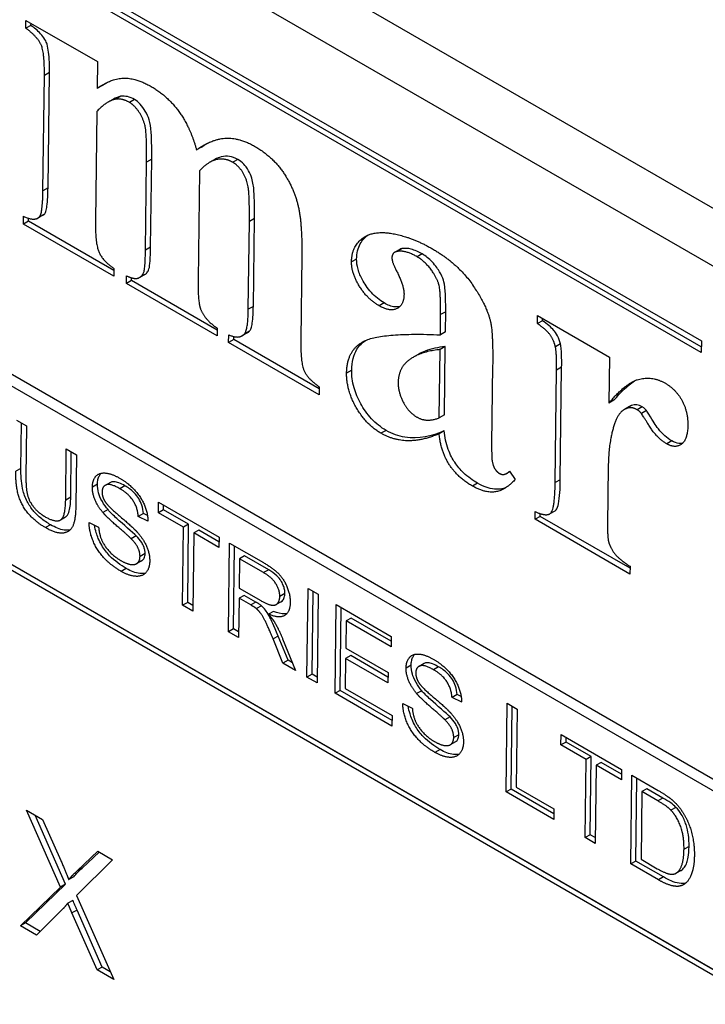
# Model space of a CAD drawing. Units: millimetres. Extents: x 222 to 2986, y 28 to 3891.
# Drawn here: x 742 to 756, y 2789 to 2809 of the extents above; entities that cross this region are included whole.
import ezdxf

# ---------------------------------------------------------------- set-up
doc = ezdxf.new("R2010")
doc.units = ezdxf.units.MM
doc.header["$LTSCALE"] = 14.285714
doc.layers.add('Visible Edges(Hillmar_metric)', color=7, linetype='Continuous', lineweight=25)
doc.layers.add('Visible Tangent Edges(Hillmar_Metric)', color=7, linetype='Continuous', lineweight=25, true_color=0xc0c0c0)

msp = doc.modelspace()

# ---------------------------------------------------------------- linework, layer by layer
at = {"layer": 'Visible Edges(Hillmar_metric)'}
for p, q in [((772.263, 2795.823), (715.694, 2828.483)), ((714.684, 2827.916), (771.253, 2795.256)), ((717.489, 2815.864), (767.795, 2786.82)), ((767.997, 2786.933), (717.691, 2815.977)), ((742.811, 2810.061), (755.943, 2802.479)), ((755.94, 2802.244), (742.808, 2809.826)), ((755.941, 2802.358), (742.909, 2809.882)), ((742.517, 2808.691), (742.519, 2808.849)), ((742.519, 2808.849), (743.939, 2808.029)), ((742.618, 2808.747), (742.619, 2808.791)), ((742.618, 2808.747), (742.517, 2808.691)), ((743.939, 2808.029), (743.932, 2807.497)), ((742.957, 2805.517), (742.985, 2807.811)), ((742.856, 2805.46), (742.884, 2807.754)), ((744.033, 2807.553), (743.932, 2807.497)), ((744.259, 2807.284), (744.158, 2807.228)), ((744.405, 2807.339), (744.304, 2807.282)), ((743.926, 2807.036), (743.9, 2804.858)), ((746.009, 2806.331), (745.908, 2806.274)), ((744.894, 2804.283), (744.916, 2806.03)), ((744.995, 2804.34), (745.017, 2806.087)), ((746.273, 2806.084), (746.172, 2806.027)), ((745.965, 2805.859), (745.938, 2803.681)), ((729.568, 2805.341), (766.741, 2783.879)), ((766.795, 2783.845), (729.667, 2805.28)), ((766.74, 2783.762), (729.566, 2805.224)), ((742.469, 2804.799), (742.471, 2804.953)), ((742.57, 2804.856), (742.469, 2804.799)), ((742.57, 2804.856), (742.571, 2804.914)), ((744.266, 2803.877), (742.57, 2804.856)), ((742.857, 2804.974), (742.756, 2804.917)), ((742.884, 2804.994), (742.783, 2804.937)), ((746.937, 2803.104), (746.958, 2804.851)), ((747.038, 2803.161), (747.059, 2804.907)), ((744.264, 2803.763), (742.469, 2804.799)), ((749.949, 2804.294), (749.848, 2804.237)), ((749.994, 2804.31), (749.893, 2804.253)), ((748.001, 2804.162), (747.981, 2802.501)), ((744.266, 2803.916), (744.264, 2803.763)), ((744.516, 2803.617), (744.518, 2803.771)), ((744.617, 2803.674), (744.516, 2803.617)), ((744.617, 2803.674), (744.618, 2803.73)), ((746.321, 2802.69), (744.617, 2803.674)), ((744.881, 2803.795), (744.78, 2803.738)), ((746.319, 2802.576), (744.516, 2803.617)), ((750.754, 2802.597), (750.759, 2803)), ((750.855, 2802.653), (750.86, 2803.056)), ((752.685, 2802.82), (752.687, 2802.979)), ((752.687, 2802.979), (754.114, 2802.154)), ((752.786, 2802.877), (752.786, 2802.921)), ((746.321, 2802.73), (746.319, 2802.576)), ((752.786, 2802.877), (752.685, 2802.82)), ((746.546, 2802.445), (746.548, 2802.599)), ((746.647, 2802.502), (746.546, 2802.445)), ((746.647, 2802.502), (746.648, 2802.563)), ((748.347, 2801.521), (746.647, 2802.502)), ((746.916, 2802.633), (746.815, 2802.576)), ((746.961, 2802.669), (746.86, 2802.612)), ((750.855, 2802.653), (750.754, 2802.597)), ((748.345, 2801.406), (746.546, 2802.445)), ((750.734, 2800.946), (750.75, 2802.304)), ((750.851, 2802.361), (750.75, 2802.304)), ((750.835, 2801.003), (750.851, 2802.361)), ((755.943, 2802.479), (755.94, 2802.244)), ((750.328, 2802.214), (750.227, 2802.157)), ((754.114, 2802.154), (754.103, 2801.238)), ((751.794, 2801.991), (751.774, 2800.422)), ((753.138, 2799.716), (753.165, 2801.952)), ((753.037, 2799.66), (753.064, 2801.896)), ((748.347, 2801.56), (748.345, 2801.406)), ((754.204, 2801.294), (754.103, 2801.238)), ((754.514, 2801.169), (754.413, 2801.112)), ((754.556, 2801.188), (754.455, 2801.131)), ((750.835, 2801.003), (750.734, 2800.946)), ((754.85, 2801.091), (754.749, 2801.034)), ((742.329, 2800.9), (742.53, 2800.784)), ((742.418, 2799.938), (742.429, 2800.842)), ((742.53, 2800.784), (742.518, 2799.767)), ((750.831, 2800.686), (750.73, 2800.629)), ((743.308, 2799.311), (743.32, 2800.327)), ((743.32, 2800.327), (743.521, 2800.211)), ((743.409, 2799.367), (743.42, 2800.27)), ((743.521, 2800.211), (743.509, 2799.193)), ((754.092, 2799.988), (754.078, 2798.812)), ((752.135, 2799.875), (752.072, 2799.839)), ((752.129, 2799.884), (752.239, 2799.719)), ((744.196, 2799.66), (744.095, 2799.603)), ((745.152, 2799.06), (745.154, 2799.269)), ((745.154, 2799.269), (746.355, 2798.575)), ((745.253, 2799.117), (745.254, 2799.211)), ((743.303, 2798.971), (743.202, 2798.914)), ((744.149, 2799.12), (744.048, 2799.063)), ((744.852, 2799.042), (744.751, 2798.985)), ((744.943, 2798.892), (744.751, 2798.985)), ((744.933, 2799.002), (744.852, 2799.042)), ((745.253, 2799.117), (745.152, 2799.06)), ((745.651, 2798.772), (745.152, 2799.06)), ((745.752, 2798.829), (745.253, 2799.117)), ((752.637, 2798.929), (752.639, 2799.082)), ((752.738, 2798.985), (752.637, 2798.929)), ((752.738, 2798.985), (752.739, 2799.042)), ((754.524, 2797.954), (752.738, 2798.985)), ((753.029, 2799.093), (752.928, 2799.036)), ((743.772, 2798.863), (743.962, 2798.772)), ((745.632, 2797.219), (745.651, 2798.772)), ((745.752, 2798.829), (745.651, 2798.772)), ((745.733, 2797.275), (745.752, 2798.829)), ((754.523, 2797.84), (752.637, 2798.929)), ((744.711, 2798.597), (744.61, 2798.54)), ((745.852, 2798.656), (745.833, 2797.103)), ((745.953, 2798.713), (745.852, 2798.656)), ((746.353, 2798.367), (745.852, 2798.656)), ((746.354, 2798.481), (745.953, 2798.713)), ((746.355, 2798.575), (746.353, 2798.367)), ((746.543, 2796.692), (746.564, 2798.454)), ((746.564, 2798.454), (747.237, 2798.066)), ((746.644, 2796.749), (746.664, 2798.397)), ((746.864, 2798.2), (746.763, 2798.144)), ((747.343, 2797.924), (746.864, 2798.2)), ((744.817, 2798.1), (744.716, 2798.044)), ((746.763, 2798.144), (746.756, 2797.561)), ((747.242, 2797.867), (746.763, 2798.144)), ((754.525, 2797.994), (754.523, 2797.84)), ((746.854, 2797.416), (746.753, 2797.359)), ((746.756, 2797.561), (747.187, 2797.312)), ((747.087, 2797.282), (746.854, 2797.416)), ((748.103, 2795.792), (748.125, 2797.554)), ((748.125, 2797.554), (748.326, 2797.438)), ((748.204, 2795.848), (748.224, 2797.496)), ((748.326, 2797.438), (748.304, 2795.676)), ((745.733, 2797.275), (745.632, 2797.219)), ((745.833, 2797.103), (745.632, 2797.219)), ((745.834, 2797.217), (745.733, 2797.275)), ((746.753, 2797.359), (746.744, 2796.576)), ((746.985, 2797.225), (746.753, 2797.359)), ((747.198, 2797.209), (747.097, 2797.153)), ((747.591, 2797.29), (747.49, 2797.233)), ((748.661, 2795.47), (748.683, 2797.232)), ((748.683, 2797.232), (749.78, 2796.598)), ((747.439, 2797.097), (747.338, 2797.041)), ((748.762, 2795.526), (748.782, 2797.174)), ((748.881, 2796.907), (748.874, 2796.369)), ((748.982, 2796.964), (748.881, 2796.907)), ((749.777, 2796.39), (748.881, 2796.907)), ((749.779, 2796.504), (748.982, 2796.964)), ((746.644, 2796.749), (746.543, 2796.692)), ((746.744, 2796.576), (746.543, 2796.692)), ((746.745, 2796.691), (746.644, 2796.749)), ((747.626, 2796.067), (747.43, 2796.55)), ((747.727, 2796.124), (747.531, 2796.606)), ((747.62, 2796.553), (747.877, 2795.922)), ((749.78, 2796.598), (749.777, 2796.39)), ((748.874, 2796.369), (749.714, 2795.884)), ((747.727, 2796.124), (747.626, 2796.067)), ((747.877, 2795.922), (747.626, 2796.067)), ((747.816, 2796.073), (747.727, 2796.124)), ((748.872, 2796.161), (748.864, 2795.562)), ((748.973, 2796.217), (748.872, 2796.161)), ((749.711, 2795.676), (748.872, 2796.161)), ((749.713, 2795.79), (748.973, 2796.217)), ((750.431, 2796.06), (750.33, 2796.003)), ((748.204, 2795.848), (748.103, 2795.792)), ((748.305, 2795.79), (748.204, 2795.848)), ((749.714, 2795.884), (749.711, 2795.676)), ((748.304, 2795.676), (748.103, 2795.792)), ((748.762, 2795.526), (748.661, 2795.47)), ((749.793, 2794.816), (748.661, 2795.47)), ((749.794, 2794.93), (748.762, 2795.526)), ((748.864, 2795.562), (749.795, 2795.024)), ((750.384, 2795.52), (750.283, 2795.463)), ((751.087, 2795.442), (750.986, 2795.385)), ((751.168, 2795.402), (751.087, 2795.442)), ((750.008, 2795.263), (750.197, 2795.172)), ((751.178, 2795.292), (750.986, 2795.385)), ((752.061, 2793.507), (752.083, 2795.269)), ((752.083, 2795.269), (752.284, 2795.153)), ((752.162, 2793.563), (752.182, 2795.211)), ((752.284, 2795.153), (752.264, 2793.599)), ((749.795, 2795.024), (749.793, 2794.816)), ((750.947, 2794.997), (750.846, 2794.94)), ((751.053, 2794.5), (750.952, 2794.444)), ((753.152, 2794.442), (753.154, 2794.65)), ((753.253, 2794.498), (753.152, 2794.442)), ((753.154, 2794.65), (754.355, 2793.956)), ((753.253, 2794.498), (753.254, 2794.592)), ((753.752, 2794.21), (753.253, 2794.498)), ((753.651, 2794.154), (753.152, 2794.442)), ((753.632, 2792.6), (753.651, 2794.154)), ((753.752, 2794.21), (753.651, 2794.154)), ((753.733, 2792.656), (753.752, 2794.21)), ((753.953, 2794.094), (753.852, 2794.038)), ((754.354, 2793.862), (753.953, 2794.094)), ((753.852, 2794.038), (753.833, 2792.484)), ((754.353, 2793.748), (753.852, 2794.038)), ((754.355, 2793.956), (754.353, 2793.748)), ((754.539, 2792.076), (754.561, 2793.838)), ((754.561, 2793.838), (755.083, 2793.536)), ((754.64, 2792.132), (754.661, 2793.78)), ((752.162, 2793.563), (752.061, 2793.507)), ((753.008, 2792.96), (752.061, 2793.507)), ((753.009, 2793.074), (752.162, 2793.563)), ((752.264, 2793.599), (753.01, 2793.168)), ((754.759, 2793.513), (754.743, 2792.168)), ((754.86, 2793.57), (754.759, 2793.513)), ((755.078, 2793.329), (754.759, 2793.513)), ((755.179, 2793.386), (754.86, 2793.57)), ((743.205, 2791.614), (742.531, 2793.143)), ((742.531, 2793.143), (742.848, 2792.96)), ((753.01, 2793.168), (753.008, 2792.96)), ((743.306, 2791.671), (742.7, 2793.045)), ((742.848, 2792.96), (743.21, 2792.145)), ((753.733, 2792.656), (753.632, 2792.6)), ((753.833, 2792.484), (753.632, 2792.6)), ((753.834, 2792.598), (753.733, 2792.656)), ((743.533, 2791.935), (743.944, 2792.327)), ((743.634, 2791.992), (743.97, 2792.312)), ((743.944, 2792.327), (744.235, 2792.159)), ((744.235, 2792.159), (743.521, 2791.446)), ((754.64, 2792.132), (754.539, 2792.076)), ((755.188, 2791.816), (754.64, 2792.132)), ((754.743, 2792.168), (755.066, 2791.981)), ((743.634, 2791.992), (743.533, 2791.935)), ((755.087, 2791.76), (754.539, 2792.076)), ((755.536, 2791.945), (755.435, 2791.889)), ((755.539, 2791.947), (755.438, 2791.891)), ((743.469, 2791.82), (743.368, 2791.763)), ((742.409, 2790.847), (743.205, 2791.614)), ((742.51, 2790.904), (743.306, 2791.671)), ((743.306, 2791.671), (743.205, 2791.614)), ((743.451, 2791.351), (743.35, 2791.294)), ((743.521, 2791.446), (744.262, 2789.778)), ((743.252, 2791.181), (742.731, 2790.661)), ((744.035, 2790.024), (743.534, 2791.157)), ((743.934, 2789.967), (743.433, 2791.1)), ((742.51, 2790.904), (742.409, 2790.847)), ((742.731, 2790.661), (742.409, 2790.847)), ((742.804, 2790.734), (742.51, 2790.904)), ((744.035, 2790.024), (743.934, 2789.967)), ((744.262, 2789.778), (743.934, 2789.967)), ((744.193, 2789.932), (744.035, 2790.024))]:
    msp.add_line(p, q, dxfattribs=at)
for points, degree in [([(742.884, 2807.754), (742.89, 2808.215), (742.744, 2808.526), (742.517, 2808.691)], 2), ([(743.932, 2807.497), (744.221, 2807.697), (744.712, 2807.704), (745.005, 2807.535)], 2), ([(744.033, 2807.553), (744.057, 2807.57), (744.082, 2807.587), (744.108, 2807.602)], 3), ([(745.005, 2807.535), (745.339, 2807.342), (745.788, 2806.715), (745.908, 2806.274)], 2), ([(744.304, 2807.282), (744.124, 2807.25), (743.926, 2807.036)], 2), ([(744.405, 2807.339), (744.353, 2807.33), (744.304, 2807.31), (744.259, 2807.284)], 3), ([(744.577, 2807.216), (744.428, 2807.302), (744.304, 2807.282)], 2), ([(744.916, 2806.03), (744.922, 2806.582), (744.852, 2806.898), (744.676, 2807.159), (744.577, 2807.216)], 2), ([(745.908, 2806.274), (746.21, 2806.491), (746.763, 2806.52), (747.06, 2806.348)], 2), ([(746.009, 2806.331), (746.041, 2806.354), (746.075, 2806.377), (746.109, 2806.398)], 3), ([(747.06, 2806.348), (747.423, 2806.139), (747.847, 2805.507), (748.009, 2804.814), (748.001, 2804.162)], 2), ([(746.628, 2806.027), (746.467, 2806.12), (746.133, 2806.037), (745.965, 2805.859)], 2), ([(746.958, 2804.851), (746.965, 2805.393), (746.894, 2805.729), (746.735, 2805.965), (746.628, 2806.027)], 2), ([(742.783, 2804.937), (742.85, 2804.995), (742.856, 2805.46)], 2), ([(742.471, 2804.953), (742.69, 2804.85), (742.783, 2804.937)], 2), ([(742.857, 2804.974), (742.866, 2804.979), (742.875, 2804.986), (742.884, 2804.994)], 3), ([(743.9, 2804.858), (743.894, 2804.431), (744.036, 2804.074), (744.266, 2803.916)], 2), ([(748.989, 2804.046), (748.993, 2804.358), (749.425, 2804.678), (750.192, 2804.54), (750.6, 2804.304)], 2), ([(744.518, 2803.771), (744.663, 2803.697), (744.829, 2803.751), (744.89, 2803.928), (744.894, 2804.283)], 2), ([(749.893, 2804.253), (749.793, 2804.234), (749.792, 2804.128)], 2), ([(750.295, 2804.147), (750.051, 2804.287), (749.893, 2804.253)], 2), ([(749.994, 2804.31), (749.978, 2804.307), (749.963, 2804.302), (749.949, 2804.294)], 3), ([(750.6, 2804.304), (751.095, 2804.018), (751.671, 2803.193), (751.75, 2802.862)], 2), ([(749.792, 2804.128), (749.791, 2804.037), (749.896, 2803.841)], 2), ([(750.759, 2803), (750.764, 2803.46), (750.681, 2803.745), (750.443, 2804.061), (750.295, 2804.147)], 2), ([(749.535, 2803.175), (749.3, 2803.31), (748.986, 2803.825), (748.989, 2804.046)], 2), ([(745.938, 2803.681), (745.933, 2803.244), (745.993, 2803.098)], 2), ([(749.896, 2803.841), (750.034, 2803.572), (750.032, 2803.4)], 2), ([(750.032, 2803.4), (750.03, 2803.189), (749.754, 2803.048), (749.535, 2803.175)], 2), ([(745.993, 2803.098), (746.078, 2802.89), (746.321, 2802.73)], 2), ([(746.86, 2802.612), (746.932, 2802.687), (746.937, 2803.104)], 2), ([(751.75, 2802.862), (751.802, 2802.649), (751.794, 2801.991)], 2), ([(753.041, 2802.359), (753.005, 2802.5), (752.862, 2802.694), (752.685, 2802.82)], 2), ([(746.548, 2802.599), (746.759, 2802.501), (746.86, 2802.612)], 2), ([(746.916, 2802.633), (746.933, 2802.642), (746.948, 2802.654), (746.961, 2802.669)], 3), ([(747.981, 2802.501), (747.975, 2802.036), (748.117, 2801.727), (748.347, 2801.56)], 2), ([(748.891, 2801.836), (748.897, 2802.301), (749.591, 2802.645), (750.754, 2802.597)], 2), ([(750.75, 2802.304), (750.293, 2802.259), (750.065, 2802.037)], 2), ([(753.064, 2801.896), (753.068, 2802.246), (753.041, 2802.359)], 2), ([(750.065, 2802.037), (749.918, 2801.885), (749.915, 2801.646)], 2), ([(749.574, 2800.639), (749.277, 2800.81), (748.887, 2801.495), (748.891, 2801.836)], 2), ([(754.103, 2801.238), (754.458, 2801.661), (754.983, 2801.774), (755.226, 2801.633)], 2), ([(749.915, 2801.646), (749.913, 2801.449), (750.035, 2801.224)], 2), ([(754.204, 2801.294), (754.337, 2801.454), (754.476, 2801.592), (754.611, 2801.68)], 3), ([(755.226, 2801.633), (755.432, 2801.514), (755.676, 2801.074), (755.673, 2800.8)], 2), ([(750.035, 2801.224), (750.128, 2801.054), (750.297, 2800.956)], 2), ([(754.455, 2801.131), (754.301, 2801.075), (754.223, 2800.845)], 2), ([(754.663, 2801.108), (754.555, 2801.17), (754.455, 2801.131)], 2), ([(754.556, 2801.188), (754.541, 2801.183), (754.527, 2801.176), (754.514, 2801.169)], 3), ([(750.297, 2800.956), (750.483, 2800.849), (750.734, 2800.946)], 2), ([(754.749, 2801.034), (754.712, 2801.08), (754.663, 2801.108)], 2), ([(755.253, 2800.429), (755.059, 2800.541), (754.774, 2801.001), (754.749, 2801.034)], 2), ([(754.223, 2800.845), (754.098, 2800.492), (754.092, 2799.988)], 2), ([(755.673, 2800.8), (755.669, 2800.512), (755.422, 2800.331), (755.253, 2800.429)], 2), ([(750.73, 2800.629), (750.082, 2800.346), (749.574, 2800.639)], 2), ([(751.394, 2799.588), (751.093, 2799.762), (750.763, 2800.281), (750.73, 2800.629)], 2), ([(751.774, 2800.422), (751.771, 2800.144), (751.806, 2799.979), (751.88, 2799.869), (751.929, 2799.84)], 2), ([(742.907, 2798.762), (742.694, 2798.885), (742.425, 2799.212), (742.313, 2799.602), (742.317, 2799.882)], 2), ([(742.518, 2799.767), (742.515, 2799.539), (742.585, 2799.279), (742.763, 2799.058), (742.892, 2798.983)], 2), ([(743.838, 2799.57), (743.84, 2799.704), (743.973, 2799.86), (744.225, 2799.836), (744.379, 2799.748)], 2), ([(751.929, 2799.84), (752.028, 2799.783), (752.129, 2799.884)], 2), ([(744.048, 2799.063), (743.94, 2799.192), (743.836, 2799.449), (743.838, 2799.57)], 2), ([(744.384, 2799.537), (744.202, 2799.643), (744.032, 2799.584), (744.031, 2799.475)], 2), ([(744.379, 2799.748), (744.547, 2799.65), (744.803, 2799.375), (744.94, 2799.049), (744.943, 2798.892)], 2), ([(752.239, 2799.719), (752.05, 2799.505), (751.646, 2799.443), (751.394, 2799.588)], 2), ([(752.639, 2799.082), (752.866, 2798.975), (753.03, 2799.127), (753.037, 2799.66)], 2), ([(744.031, 2799.475), (744.03, 2799.38), (744.088, 2799.284)], 2), ([(744.751, 2798.985), (744.738, 2799.161), (744.56, 2799.436), (744.384, 2799.537)], 2), ([(742.892, 2798.983), (743.113, 2798.855), (743.304, 2798.98), (743.308, 2799.311)], 2), ([(743.509, 2799.193), (743.506, 2798.928), (743.399, 2798.675), (743.126, 2798.635), (742.907, 2798.762)], 2), ([(744.088, 2799.284), (744.146, 2799.189), (744.635, 2798.777), (744.726, 2798.676)], 2), ([(744.61, 2798.54), (744.549, 2798.603), (744.132, 2798.962), (744.048, 2799.063)], 2), ([(744.412, 2797.893), (744.205, 2798.013), (743.929, 2798.312), (743.775, 2798.683), (743.772, 2798.863)], 2), ([(743.962, 2798.772), (743.974, 2798.631), (744.07, 2798.405), (744.276, 2798.181), (744.405, 2798.107)], 2), ([(754.078, 2798.812), (754.075, 2798.563), (754.098, 2798.481)], 2), ([(744.726, 2798.676), (744.857, 2798.529), (744.98, 2798.239), (744.978, 2798.098)], 2), ([(744.785, 2798.189), (744.786, 2798.272), (744.706, 2798.443), (744.61, 2798.54)], 2), ([(754.098, 2798.481), (754.142, 2798.335), (754.318, 2798.127), (754.525, 2797.994)], 2), ([(744.405, 2798.107), (744.519, 2798.041), (744.697, 2798.018), (744.784, 2798.107), (744.785, 2798.189)], 2), ([(744.978, 2798.098), (744.977, 2797.957), (744.835, 2797.788), (744.573, 2797.8), (744.412, 2797.893)], 2), ([(747.237, 2798.066), (747.439, 2797.95), (747.649, 2797.732), (747.772, 2797.419), (747.77, 2797.274)], 2), ([(747.563, 2797.394), (747.565, 2797.518), (747.411, 2797.77), (747.242, 2797.867)], 2), ([(747.097, 2797.153), (747.063, 2797.181), (746.985, 2797.225)], 2), ([(747.187, 2797.312), (747.324, 2797.233), (747.48, 2797.209), (747.562, 2797.309), (747.563, 2797.394)], 2), ([(747.77, 2797.274), (747.768, 2797.086), (747.556, 2796.95), (747.338, 2797.041)], 2), ([(747.43, 2796.55), (747.344, 2796.759), (747.233, 2796.992), (747.143, 2797.113), (747.097, 2797.153)], 2), ([(747.338, 2797.041), (747.416, 2796.951), (747.457, 2796.884)], 2), ([(747.457, 2796.884), (747.544, 2796.74), (747.62, 2796.553)], 2), ([(750.073, 2795.97), (750.075, 2796.104), (750.208, 2796.26), (750.46, 2796.236), (750.614, 2796.148)], 2), ([(750.614, 2796.148), (750.783, 2796.05), (751.039, 2795.775), (751.175, 2795.449), (751.178, 2795.292)], 2), ([(750.283, 2795.463), (750.176, 2795.592), (750.072, 2795.849), (750.073, 2795.97)], 2), ([(750.619, 2795.937), (750.437, 2796.043), (750.268, 2795.984), (750.266, 2795.875)], 2), ([(750.266, 2795.875), (750.265, 2795.78), (750.323, 2795.684)], 2), ([(750.986, 2795.385), (750.973, 2795.562), (750.795, 2795.836), (750.619, 2795.937)], 2), ([(750.323, 2795.684), (750.381, 2795.589), (750.871, 2795.177), (750.961, 2795.076)], 2), ([(750.846, 2794.94), (750.785, 2795.003), (750.367, 2795.362), (750.283, 2795.463)], 2), ([(750.647, 2794.293), (750.44, 2794.413), (750.165, 2794.712), (750.01, 2795.083), (750.008, 2795.263)], 2), ([(750.197, 2795.172), (750.209, 2795.031), (750.305, 2794.805), (750.511, 2794.581), (750.64, 2794.507)], 2), ([(750.961, 2795.076), (751.092, 2794.929), (751.215, 2794.639), (751.214, 2794.498)], 2), ([(751.02, 2794.589), (751.021, 2794.672), (750.941, 2794.843), (750.846, 2794.94)], 2), ([(750.64, 2794.507), (750.755, 2794.441), (750.932, 2794.418), (751.019, 2794.507), (751.02, 2794.589)], 2), ([(751.214, 2794.498), (751.212, 2794.357), (751.07, 2794.188), (750.809, 2794.2), (750.647, 2794.293)], 2), ([(755.083, 2793.536), (755.26, 2793.434), (755.353, 2793.355)], 2), ([(755.336, 2793.144), (755.256, 2793.227), (755.078, 2793.329)], 2), ([(755.353, 2793.355), (755.483, 2793.244), (755.573, 2793.1)], 2), ([(755.597, 2792.366), (755.6, 2792.643), (755.448, 2793.029), (755.336, 2793.144)], 2), ([(755.573, 2793.1), (755.692, 2792.914), (755.806, 2792.479), (755.803, 2792.243)], 2), ([(755.438, 2791.891), (755.511, 2791.933), (755.594, 2792.166), (755.597, 2792.366)], 2), ([(743.21, 2792.145), (743.323, 2791.892), (743.368, 2791.763)], 2), ([(755.803, 2792.243), (755.801, 2792.043), (755.716, 2791.779), (755.588, 2791.649), (755.436, 2791.619), (755.224, 2791.68), (755.087, 2791.76)], 2), ([(743.368, 2791.763), (743.437, 2791.849), (743.533, 2791.935)], 2), ([(755.066, 2791.981), (755.216, 2791.894), (755.388, 2791.86), (755.438, 2791.891)], 2), ([(755.536, 2791.945), (755.537, 2791.946), (755.538, 2791.947), (755.539, 2791.947)], 3), ([(743.35, 2791.294), (743.282, 2791.212), (743.252, 2791.181)], 2), ([(743.433, 2791.1), (743.391, 2791.197), (743.35, 2791.294)], 2)]:
    msp.add_open_spline(points, degree=degree, dxfattribs=at)
for points, knots in [([(742.985, 2807.811), (742.987, 2807.947), (742.984, 2808.095), (742.962, 2808.272), (742.952, 2808.327), (742.929, 2808.401), (742.918, 2808.431), (742.87, 2808.511), (742.839, 2808.55), (742.749, 2808.647), (742.681, 2808.702), (742.618, 2808.747)], [-0.09379803, -0.09379803, -0.09379803, -0.09379803, -0.05477671, -0.05477671, -0.03817416, -0.03817416, -0.0290823, -0.0290823, -0.01870484, -0.01870484, 0, 0, 0, 0]), ([(744.678, 2807.273), (744.63, 2807.301), (744.582, 2807.321), (744.489, 2807.343), (744.445, 2807.345), (744.405, 2807.339)], [-0.02861873, -0.02861873, -0.02861873, -0.02861873, -0.01426187, -0.01426187, 0, 0, 0, 0]), ([(745.017, 2806.087), (745.019, 2806.239), (745.019, 2806.458), (745.002, 2806.731), (744.991, 2806.798), (744.949, 2806.931), (744.923, 2806.989), (744.864, 2807.09), (744.828, 2807.141), (744.752, 2807.221), (744.716, 2807.251), (744.678, 2807.273)], [-0.09000674, -0.09000674, -0.09000674, -0.09000674, -0.0605684, -0.0605684, -0.04059071, -0.04059071, -0.02445019, -0.02445019, -0.01120738, -0.01120738, 0, 0, 0, 0]), ([(746.729, 2806.084), (746.673, 2806.116), (746.619, 2806.135), (746.512, 2806.152), (746.457, 2806.149), (746.357, 2806.124), (746.314, 2806.107), (746.273, 2806.084)], [-0.09490109, -0.09490109, -0.09490109, -0.09490109, -0.07283519, -0.07283519, -0.05006451, -0.05006451, -0.03221196, -0.03221196, -0.03221196, -0.03221196]), ([(747.059, 2804.907), (747.061, 2805.089), (747.061, 2805.296), (747.044, 2805.543), (747.034, 2805.622), (746.99, 2805.761), (746.97, 2805.812), (746.911, 2805.917), (746.876, 2805.959), (746.811, 2806.028), (746.771, 2806.06), (746.729, 2806.084)], [-0.06231136, -0.06231136, -0.06231136, -0.06231136, -0.04084496, -0.04084496, -0.02819767, -0.02819767, -0.02097361, -0.02097361, -0.01239729, -0.01239729, 0, 0, 0, 0]), ([(742.884, 2804.994), (742.896, 2805.004), (742.905, 2805.023), (742.924, 2805.079), (742.931, 2805.118), (742.951, 2805.26), (742.955, 2805.402), (742.957, 2805.517)], [-0.04663838, -0.04663838, -0.04663838, -0.04663838, -0.03892013, -0.03892013, -0.02925758, -0.02925758, 0, 0, 0, 0]), ([(749.09, 2804.102), (749.091, 2804.161), (749.097, 2804.216), (749.121, 2804.318), (749.139, 2804.365), (749.204, 2804.483), (749.26, 2804.54), (749.316, 2804.579)], [-0.390242, -0.390242, -0.390242, -0.390242, -0.3607057, -0.3607057, -0.3304807, -0.3304807, -0.2744585, -0.2744585, -0.2744585, -0.2744585]), ([(744.881, 2803.795), (744.895, 2803.803), (744.91, 2803.814), (744.941, 2803.85), (744.955, 2803.876), (744.983, 2803.973), (744.993, 2804.127), (744.995, 2804.34)], [-0.09765755, -0.09765755, -0.09765755, -0.09765755, -0.07835844, -0.07835844, -0.05452738, -0.05452738, 0, 0, 0, 0]), ([(750.396, 2804.204), (750.321, 2804.247), (750.246, 2804.281), (750.11, 2804.317), (750.049, 2804.322), (749.994, 2804.31)], [-0.0417439, -0.0417439, -0.0417439, -0.0417439, -0.0196143, -0.0196143, 0, 0, 0, 0]), ([(749.636, 2803.231), (749.591, 2803.257), (749.546, 2803.288), (749.461, 2803.357), (749.421, 2803.394), (749.302, 2803.526), (749.245, 2803.619), (749.17, 2803.757), (749.139, 2803.827), (749.098, 2803.971), (749.089, 2804.038), (749.09, 2804.102)], [-0.06531394, -0.06531394, -0.06531394, -0.06531394, -0.05704664, -0.05704664, -0.04926856, -0.04926856, -0.03282935, -0.03282935, -0.01637112, -0.01637112, 0, 0, 0, 0]), ([(750.86, 2803.056), (750.861, 2803.177), (750.861, 2803.33), (750.843, 2803.592), (750.828, 2803.646), (750.798, 2803.738), (750.771, 2803.794), (750.713, 2803.891), (750.662, 2803.971), (750.528, 2804.114), (750.463, 2804.165), (750.396, 2804.204)], [-0.1062157, -0.1062157, -0.1062157, -0.1062157, -0.0896448, -0.0896448, -0.0720391, -0.0720391, -0.0433728, -0.0433728, -0.019912, -0.019912, 0, 0, 0, 0]), ([(746.961, 2802.669), (746.974, 2802.683), (746.985, 2802.704), (747.003, 2802.758), (747.011, 2802.794), (747.031, 2802.928), (747.036, 2803.054), (747.038, 2803.161)], [-0.04444, -0.04444, -0.04444, -0.04444, -0.03701584, -0.03701584, -0.02738122, -0.02738122, 0, 0, 0, 0]), ([(749.948, 2803.158), (749.921, 2803.151), (749.89, 2803.148), (749.783, 2803.159), (749.71, 2803.189), (749.636, 2803.231)], [-0.03396541, -0.03396541, -0.03396541, -0.03396541, -0.02190885, -0.02190885, 0, 0, 0, 0]), ([(753.142, 2802.415), (753.128, 2802.469), (753.109, 2802.523), (753.055, 2802.629), (753.027, 2802.664), (752.957, 2802.745), (752.878, 2802.811), (752.786, 2802.877)], [-0.04448542, -0.04448542, -0.04448542, -0.04448542, -0.03619911, -0.03619911, -0.02760776, -0.02760776, 0, 0, 0, 0]), ([(748.992, 2801.892), (748.993, 2801.975), (749.002, 2802.052), (749.038, 2802.193), (749.064, 2802.255), (749.146, 2802.388), (749.207, 2802.443), (749.264, 2802.482)], [-0.26409984, -0.26409984, -0.26409984, -0.26409984, -0.24338398, -0.24338398, -0.22265168, -0.22265168, -0.19266097, -0.19266097, -0.19266097, -0.19266097]), ([(750.851, 2802.361), (750.712, 2802.347), (750.575, 2802.32), (750.409, 2802.255), (750.368, 2802.236), (750.328, 2802.214)], [-0.08742826, -0.08742826, -0.08742826, -0.08742826, -0.04004146, -0.04004146, -0.02388618, -0.02388618, -0.02388618, -0.02388618]), ([(753.165, 2801.952), (753.167, 2802.071), (753.166, 2802.208), (753.154, 2802.345), (753.149, 2802.385), (753.142, 2802.415)], [-0.02774129, -0.02774129, -0.02774129, -0.02774129, -0.00706162, -0.00706162, 0, 0, 0, 0]), ([(749.675, 2800.696), (749.625, 2800.725), (749.574, 2800.759), (749.478, 2800.837), (749.432, 2800.879), (749.297, 2801.024), (749.227, 2801.129), (749.116, 2801.33), (749.07, 2801.437), (749.005, 2801.667), (748.991, 2801.783), (748.992, 2801.892)], [-0.09937234, -0.09937234, -0.09937234, -0.09937234, -0.08745379, -0.08745379, -0.07617335, -0.07617335, -0.05287175, -0.05287175, -0.027929, -0.027929, 0, 0, 0, 0]), ([(754.764, 2801.165), (754.727, 2801.186), (754.692, 2801.198), (754.621, 2801.206), (754.587, 2801.2), (754.556, 2801.188)], [-0.02259903, -0.02259903, -0.02259903, -0.02259903, -0.01179634, -0.01179634, 0, 0, 0, 0]), ([(754.85, 2801.091), (754.837, 2801.106), (754.824, 2801.12), (754.795, 2801.145), (754.779, 2801.156), (754.764, 2801.165)], [-0.008942826, -0.008942826, -0.008942826, -0.008942826, -0.004638891, -0.004638891, 0, 0, 0, 0]), ([(755.354, 2800.486), (755.306, 2800.513), (755.259, 2800.547), (755.168, 2800.629), (755.126, 2800.675), (755.028, 2800.803), (754.99, 2800.872), (754.881, 2801.045), (754.86, 2801.078), (754.85, 2801.091)], [-0.04299943, -0.04299943, -0.04299943, -0.04299943, -0.03150754, -0.03150754, -0.02032467, -0.02032467, -0.00343401, -0.00343401, 0, 0, 0, 0]), ([(750.831, 2800.686), (750.586, 2800.579), (750.32, 2800.517), (749.929, 2800.58), (749.803, 2800.622), (749.675, 2800.696)], [-0.122561, -0.122561, -0.122561, -0.122561, -0.0379501, -0.0379501, 0, 0, 0, 0]), ([(751.495, 2799.645), (751.401, 2799.699), (751.304, 2799.767), (751.151, 2799.914), (751.091, 2799.983), (750.998, 2800.125), (750.951, 2800.209), (750.866, 2800.443), (750.842, 2800.568), (750.831, 2800.686)], [-0.1301495, -0.1301495, -0.1301495, -0.1301495, -0.0855342, -0.0855342, -0.0536215, -0.0536215, -0.0284124, -0.0284124, 0, 0, 0, 0]), ([(755.568, 2800.441), (755.546, 2800.436), (755.522, 2800.434), (755.45, 2800.44), (755.403, 2800.458), (755.354, 2800.486)], [-0.02281932, -0.02281932, -0.02281932, -0.02281932, -0.01456141, -0.01456141, 0, 0, 0, 0]), ([(743.008, 2798.819), (742.941, 2798.857), (742.872, 2798.903), (742.734, 2799.019), (742.683, 2799.076), (742.602, 2799.178), (742.562, 2799.242), (742.49, 2799.391), (742.466, 2799.468), (742.424, 2799.671), (742.416, 2799.808), (742.418, 2799.938)], [-0.09387888, -0.09387888, -0.09387888, -0.09387888, -0.08258835, -0.08258835, -0.06996313, -0.06996313, -0.05310323, -0.05310323, -0.03335503, -0.03335503, 0, 0, 0, 0]), ([(743.939, 2799.627), (743.939, 2799.659), (743.943, 2799.69), (743.955, 2799.746), (743.965, 2799.772), (743.986, 2799.811), (743.997, 2799.828), (744.012, 2799.844)], [-0.06386909, -0.06386909, -0.06386909, -0.06386909, -0.05666158, -0.05666158, -0.04949353, -0.04949353, -0.04429415, -0.04429415, -0.04429415, -0.04429415]), ([(744.149, 2799.12), (744.108, 2799.169), (744.069, 2799.222), (743.996, 2799.352), (743.975, 2799.41), (743.946, 2799.513), (743.938, 2799.572), (743.939, 2799.627)], [-0.03138067, -0.03138067, -0.03138067, -0.03138067, -0.02368346, -0.02368346, -0.01408132, -0.01408132, 0, 0, 0, 0]), ([(744.485, 2799.594), (744.445, 2799.617), (744.404, 2799.638), (744.333, 2799.665), (744.3, 2799.674), (744.235, 2799.678), (744.212, 2799.67), (744.196, 2799.66)], [-0.03435947, -0.03435947, -0.03435947, -0.03435947, -0.02769208, -0.02769208, -0.02227485, -0.02227485, -0.01577406, -0.01577406, -0.01577406, -0.01577406]), ([(744.852, 2799.042), (744.848, 2799.096), (744.838, 2799.153), (744.804, 2799.256), (744.784, 2799.299), (744.739, 2799.373), (744.71, 2799.415), (744.608, 2799.516), (744.545, 2799.56), (744.485, 2799.594)], [-0.07519724, -0.07519724, -0.07519724, -0.07519724, -0.05094489, -0.05094489, -0.03225639, -0.03225639, -0.01766819, -0.01766819, 0, 0, 0, 0]), ([(752.071, 2799.566), (751.989, 2799.53), (751.909, 2799.52), (751.721, 2799.537), (751.61, 2799.579), (751.495, 2799.645)], [-0.05986494, -0.05986494, -0.05986494, -0.05986494, -0.03403493, -0.03403493, 0, 0, 0, 0]), ([(753.029, 2799.093), (753.046, 2799.103), (753.055, 2799.114), (753.077, 2799.142), (753.091, 2799.185), (753.127, 2799.362), (753.136, 2799.547), (753.138, 2799.716)], [-0.06484243, -0.06484243, -0.06484243, -0.06484243, -0.06205017, -0.06205017, -0.04327254, -0.04327254, 0, 0, 0, 0]), ([(743.303, 2798.971), (743.314, 2798.977), (743.322, 2798.985), (743.352, 2799.015), (743.368, 2799.054), (743.4, 2799.169), (743.408, 2799.267), (743.409, 2799.367)], [-0.04242761, -0.04242761, -0.04242761, -0.04242761, -0.03954923, -0.03954923, -0.02569823, -0.02569823, 0, 0, 0, 0]), ([(744.711, 2798.597), (744.639, 2798.672), (744.454, 2798.825), (744.261, 2799.001), (744.195, 2799.065), (744.149, 2799.12)], [-0.04933722, -0.04933722, -0.04933722, -0.04933722, -0.01549871, -0.01549871, 0, 0, 0, 0]), ([(743.398, 2798.719), (743.367, 2798.71), (743.328, 2798.706), (743.192, 2798.725), (743.098, 2798.766), (743.008, 2798.819)], [-0.04266236, -0.04266236, -0.04266236, -0.04266236, -0.02683716, -0.02683716, 0, 0, 0, 0]), ([(744.513, 2797.95), (744.402, 2798.014), (744.284, 2798.097), (744.121, 2798.268), (744.069, 2798.336), (743.969, 2798.506), (743.935, 2798.593), (743.9, 2798.71), (743.888, 2798.761), (743.881, 2798.811)], [-0.06662604, -0.06662604, -0.06662604, -0.06662604, -0.04719332, -0.04719332, -0.03561901, -0.03561901, -0.02098739, -0.02098739, -0.00894172, -0.00894172, -0.00894172, -0.00894172]), ([(744.886, 2798.245), (744.886, 2798.265), (744.885, 2798.285), (744.878, 2798.326), (744.873, 2798.346), (744.851, 2798.412), (744.83, 2798.447), (744.789, 2798.513), (744.749, 2798.558), (744.711, 2798.597)], [-0.02058782, -0.02058782, -0.02058782, -0.02058782, -0.01847705, -0.01847705, -0.01645865, -0.01645865, -0.01204952, -0.01204952, 0, 0, 0, 0]), ([(744.817, 2798.1), (744.818, 2798.101), (744.818, 2798.101), (744.845, 2798.116), (744.86, 2798.14), (744.88, 2798.183), (744.886, 2798.212), (744.886, 2798.245)], [-0.01501315, -0.01501315, -0.01501315, -0.01501315, -0.01493599, -0.01493599, -0.00859073, -0.00859073, 0, 0, 0, 0]), ([(744.893, 2797.858), (744.857, 2797.849), (744.819, 2797.849), (744.697, 2797.861), (744.605, 2797.896), (744.513, 2797.95)], [-0.03908543, -0.03908543, -0.03908543, -0.03908543, -0.02752868, -0.02752868, 0, 0, 0, 0]), ([(747.664, 2797.45), (747.665, 2797.476), (747.662, 2797.503), (747.652, 2797.558), (747.644, 2797.585), (747.616, 2797.655), (747.597, 2797.688), (747.563, 2797.743), (747.534, 2797.777), (747.453, 2797.854), (747.396, 2797.893), (747.343, 2797.924)], [-0.03434513, -0.03434513, -0.03434513, -0.03434513, -0.03170882, -0.03170882, -0.02920099, -0.02920099, -0.02526964, -0.02526964, -0.01570875, -0.01570875, 0, 0, 0, 0]), ([(747.591, 2797.29), (747.591, 2797.29), (747.592, 2797.29), (747.619, 2797.306), (747.635, 2797.331), (747.657, 2797.379), (747.664, 2797.412), (747.664, 2797.45)], [-0.01665128, -0.01665128, -0.01665128, -0.01665128, -0.01660934, -0.01660934, -0.00976497, -0.00976497, 0, 0, 0, 0]), ([(747.198, 2797.209), (747.184, 2797.221), (747.167, 2797.232), (747.132, 2797.255), (747.108, 2797.27), (747.087, 2797.282)], [-0.01057738, -0.01057738, -0.01057738, -0.01057738, -0.00638464, -0.00638464, 0, 0, 0, 0]), ([(747.531, 2796.606), (747.438, 2796.833), (747.392, 2796.929), (747.345, 2797.021), (747.32, 2797.067), (747.281, 2797.12), (747.246, 2797.168), (747.198, 2797.209)], [-0.07456722, -0.07456722, -0.07456722, -0.07456722, -0.04455291, -0.04455291, -0.01465253, -0.01465253, 0, 0, 0, 0]), ([(747.7, 2797.05), (747.688, 2797.048), (747.675, 2797.047), (747.594, 2797.043), (747.515, 2797.066), (747.439, 2797.097)], [-0.02715447, -0.02715447, -0.02715447, -0.02715447, -0.02280029, -0.02280029, 0, 0, 0, 0]), ([(750.174, 2796.027), (750.175, 2796.059), (750.178, 2796.09), (750.191, 2796.146), (750.2, 2796.172), (750.221, 2796.211), (750.232, 2796.228), (750.247, 2796.244)], [-0.06386909, -0.06386909, -0.06386909, -0.06386909, -0.05666158, -0.05666158, -0.04949353, -0.04949353, -0.04429415, -0.04429415, -0.04429415, -0.04429415]), ([(750.72, 2795.994), (750.681, 2796.017), (750.639, 2796.038), (750.568, 2796.065), (750.536, 2796.074), (750.47, 2796.078), (750.448, 2796.07), (750.431, 2796.06)], [-0.03435947, -0.03435947, -0.03435947, -0.03435947, -0.02769208, -0.02769208, -0.02227485, -0.02227485, -0.01577406, -0.01577406, -0.01577406, -0.01577406]), ([(750.384, 2795.52), (750.343, 2795.569), (750.305, 2795.622), (750.231, 2795.752), (750.211, 2795.81), (750.181, 2795.913), (750.174, 2795.972), (750.174, 2796.027)], [-0.03138067, -0.03138067, -0.03138067, -0.03138067, -0.02368346, -0.02368346, -0.01408132, -0.01408132, 0, 0, 0, 0]), ([(751.087, 2795.442), (751.083, 2795.496), (751.073, 2795.553), (751.039, 2795.656), (751.02, 2795.699), (750.975, 2795.773), (750.945, 2795.815), (750.843, 2795.916), (750.78, 2795.96), (750.72, 2795.994)], [-0.07519724, -0.07519724, -0.07519724, -0.07519724, -0.05094489, -0.05094489, -0.03225639, -0.03225639, -0.01766819, -0.01766819, 0, 0, 0, 0]), ([(750.947, 2794.997), (750.875, 2795.072), (750.689, 2795.225), (750.497, 2795.401), (750.43, 2795.465), (750.384, 2795.52)], [-0.04933722, -0.04933722, -0.04933722, -0.04933722, -0.01549871, -0.01549871, 0, 0, 0, 0]), ([(750.748, 2794.35), (750.637, 2794.414), (750.52, 2794.497), (750.357, 2794.668), (750.305, 2794.736), (750.204, 2794.906), (750.171, 2794.993), (750.135, 2795.11), (750.124, 2795.161), (750.117, 2795.211)], [-0.06662604, -0.06662604, -0.06662604, -0.06662604, -0.04719332, -0.04719332, -0.03561901, -0.03561901, -0.02098739, -0.02098739, -0.00894172, -0.00894172, -0.00894172, -0.00894172]), ([(751.121, 2794.645), (751.122, 2794.665), (751.12, 2794.685), (751.113, 2794.726), (751.108, 2794.746), (751.086, 2794.812), (751.066, 2794.847), (751.024, 2794.913), (750.984, 2794.958), (750.947, 2794.997)], [-0.02058782, -0.02058782, -0.02058782, -0.02058782, -0.01847705, -0.01847705, -0.01645865, -0.01645865, -0.01204952, -0.01204952, 0, 0, 0, 0]), ([(751.053, 2794.5), (751.053, 2794.501), (751.053, 2794.501), (751.08, 2794.516), (751.095, 2794.54), (751.115, 2794.583), (751.121, 2794.612), (751.121, 2794.645)], [-0.01501315, -0.01501315, -0.01501315, -0.01501315, -0.01493599, -0.01493599, -0.00859073, -0.00859073, 0, 0, 0, 0]), ([(751.128, 2794.258), (751.092, 2794.249), (751.054, 2794.249), (750.932, 2794.261), (750.841, 2794.296), (750.748, 2794.35)], [-0.03908543, -0.03908543, -0.03908543, -0.03908543, -0.02752868, -0.02752868, 0, 0, 0, 0]), ([(755.437, 2793.2), (755.407, 2793.232), (755.37, 2793.262), (755.283, 2793.324), (755.229, 2793.357), (755.179, 2793.386)], [-0.02582131, -0.02582131, -0.02582131, -0.02582131, -0.01476902, -0.01476902, 0, 0, 0, 0]), ([(755.698, 2792.423), (755.699, 2792.497), (755.695, 2792.577), (755.675, 2792.721), (755.661, 2792.789), (755.617, 2792.917), (755.584, 2792.993), (755.511, 2793.114), (755.477, 2793.16), (755.437, 2793.2)], [-0.07199836, -0.07199836, -0.07199836, -0.07199836, -0.04853088, -0.04853088, -0.02960028, -0.02960028, -0.01250855, -0.01250855, 0, 0, 0, 0]), ([(755.539, 2791.947), (755.565, 2791.962), (755.586, 2791.983), (755.625, 2792.036), (755.641, 2792.07), (755.669, 2792.15), (755.695, 2792.241), (755.698, 2792.423)], [-0.1185895, -0.1185895, -0.1185895, -0.1185895, -0.0845083, -0.0845083, -0.0464713, -0.0464713, 0, 0, 0, 0]), ([(743.469, 2791.82), (743.493, 2791.85), (743.519, 2791.879), (743.574, 2791.936), (743.604, 2791.964), (743.634, 2791.992)], [-0.02760801, -0.02760801, -0.02760801, -0.02760801, -0.01442771, -0.01442771, 0, 0, 0, 0]), ([(755.632, 2791.695), (755.597, 2791.685), (755.554, 2791.682), (755.4, 2791.707), (755.291, 2791.757), (755.188, 2791.816)], [-0.04845987, -0.04845987, -0.04845987, -0.04845987, -0.03072213, -0.03072213, 0, 0, 0, 0]), ([(743.534, 2791.157), (743.52, 2791.189), (743.506, 2791.221), (743.478, 2791.286), (743.465, 2791.318), (743.451, 2791.351)], [-0.01492574, -0.01492574, -0.01492574, -0.01492574, -0.00747299, -0.00747299, 0, 0, 0, 0])]:
    msp.add_open_spline(points, degree=3, knots=knots, dxfattribs=at)
at = {"layer": 'Visible Tangent Edges(Hillmar_Metric)'}
for p, q in [((742.985, 2807.811), (742.884, 2807.754)), ((744.678, 2807.273), (744.577, 2807.216)), ((745.017, 2806.087), (744.916, 2806.03)), ((746.729, 2806.084), (746.628, 2806.027)), ((742.957, 2805.517), (742.856, 2805.46)), ((747.059, 2804.907), (746.958, 2804.851)), ((744.995, 2804.34), (744.894, 2804.283)), ((749.09, 2804.102), (748.989, 2804.046)), ((750.396, 2804.204), (750.295, 2804.147)), ((747.038, 2803.161), (746.937, 2803.104)), ((749.636, 2803.231), (749.535, 2803.175)), ((750.86, 2803.056), (750.759, 2803)), ((753.142, 2802.415), (753.041, 2802.359)), ((753.165, 2801.952), (753.064, 2801.896)), ((748.992, 2801.892), (748.891, 2801.836)), ((754.764, 2801.165), (754.663, 2801.108)), ((749.675, 2800.696), (749.574, 2800.639)), ((755.354, 2800.486), (755.253, 2800.429)), ((742.418, 2799.938), (742.317, 2799.882)), ((743.939, 2799.627), (743.838, 2799.57)), ((744.485, 2799.594), (744.384, 2799.537)), ((751.495, 2799.645), (751.394, 2799.588)), ((753.138, 2799.716), (753.037, 2799.66)), ((743.409, 2799.367), (743.308, 2799.311)), ((743.008, 2798.819), (742.907, 2798.762)), ((744.886, 2798.245), (744.785, 2798.189)), ((744.513, 2797.95), (744.412, 2797.893)), ((747.343, 2797.924), (747.242, 2797.867)), ((747.664, 2797.45), (747.563, 2797.394)), ((747.087, 2797.282), (746.985, 2797.225)), ((747.531, 2796.606), (747.43, 2796.55)), ((750.174, 2796.027), (750.073, 2795.97)), ((750.72, 2795.994), (750.619, 2795.937)), ((751.121, 2794.645), (751.02, 2794.589)), ((750.748, 2794.35), (750.647, 2794.293)), ((755.179, 2793.386), (755.078, 2793.329)), ((755.437, 2793.2), (755.336, 2793.144)), ((755.698, 2792.423), (755.597, 2792.366)), ((755.188, 2791.816), (755.087, 2791.76)), ((743.534, 2791.157), (743.433, 2791.1))]:
    msp.add_line(p, q, dxfattribs=at)

doc.saveas('drawing.dxf')
